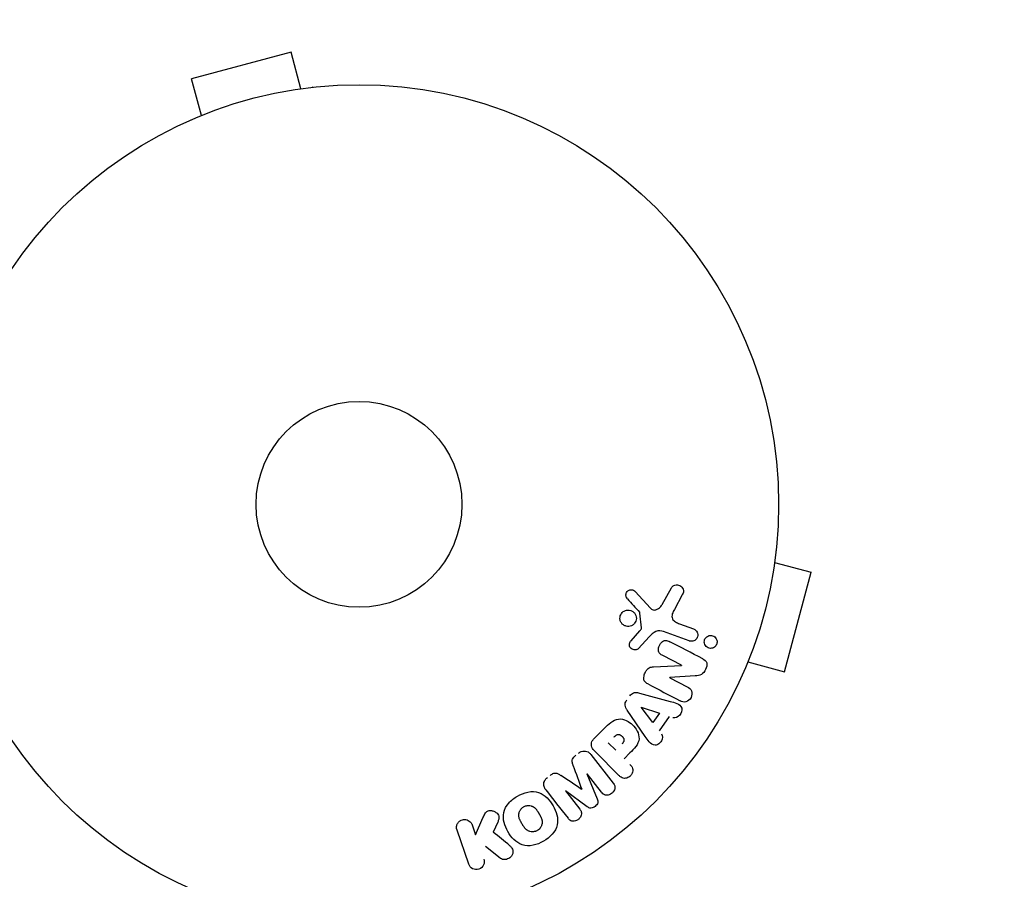
# Model space of a CAD drawing. Units: millimetres. Extents: x -4048 to 2347, y -3361 to 3487.
# Drawn here: x 722 to 847, y 1483 to 1591 of the extents above; entities that cross this region are included whole.
import ezdxf

# ---------------------------------------------------------------- set-up
doc = ezdxf.new("R2010")
doc.units = ezdxf.units.MM
doc.header["$LTSCALE"] = 20
doc.linetypes.add('HIDDEN', pattern=[9.525, 6.35, -3.175])
doc.layers.add('2d', color=230, linetype='Continuous')
doc.layers.add('AS-Safetyzone', color=5, linetype='HIDDEN')

msp = doc.modelspace()

# ---------------------------------------------------------------- linework, layer by layer
at = {"layer": '2d'}
for p, q in [((756.51, 1587.31, 27.95), (743.95, 1583.94, 27.95)), ((757.75, 1582.67, 27.95), (756.51, 1587.31, 27.95)), ((745.2, 1579.3, 27.95), (743.95, 1583.94, 27.95)), ((759.25, 1582.86, 27.95), (759.21, 1582.85, 27.95)), ((759.26, 1582.86, 27.95), (759.25, 1582.86, 27.95)), ((743.85, 1578.74, 27.95), (743.8, 1578.72, 27.95)), ((743.8, 1578.72, 27.95), (743.8, 1578.72, 27.95)), ((817.76, 1524.3, 27.95), (817.77, 1524.34, 27.95)), ((817.77, 1524.35, 27.95), (817.77, 1524.34, 27.95)), ((817.58, 1522.84, 27.95), (822.22, 1521.6, 27.95)), ((818.85, 1509.04, 27.95), (822.22, 1521.6, 27.95)), ((799.97, 1519.19, 27.95), (801.92, 1517.05, 27.95)), ((803.39, 1517.54, 27.95), (804.56, 1519.65, 27.95)), ((805.93, 1518.76, 27.95), (804.92, 1516.91, 27.95)), ((800.77, 1514.58, 27.95), (800.58, 1516.45, 27.95)), ((805.57, 1515.1, 27.95), (807.35, 1514.45, 27.95)), ((799.45, 1512.96, 27.95), (800.58, 1514.22, 27.95)), ((806.8, 1512.93, 27.95), (803.57, 1514.11, 27.95)), ((801.75, 1513.45, 27.95), (800.39, 1511.97, 27.95)), ((805.82, 1509.86, 27.95), (803.46, 1511.09, 27.95)), ((814.21, 1510.29, 27.95), (818.85, 1509.04, 27.95)), ((802.28, 1509.68, 27.95), (805.81, 1509.85, 27.95)), ((813.63, 1508.89, 27.95), (813.65, 1508.94, 27.95)), ((813.63, 1508.89, 27.95), (813.63, 1508.89, 27.95)), ((807.57, 1508.51, 27.95), (804.34, 1508.3, 27.95)), ((804.34, 1508.28, 27.95), (806.55, 1507.13, 27.95)), ((800.53, 1506.35, 27.95), (804.39, 1505.3, 27.95)), ((801.23, 1500.87, 27.95), (798.98, 1504.18, 27.95)), ((802.2, 1502.64, 27.95), (800.72, 1504.56, 27.95)), ((800.73, 1504.58, 27.95), (803.03, 1503.81, 27.95)), ((803.03, 1503.81, 27.95), (802.2, 1502.64, 27.95)), ((804.28, 1503.39, 27.95), (803.01, 1501.6, 27.95)), ((794.79, 1500.6, 27.95), (796.08, 1501.9, 27.95)), ((797.51, 1499.14, 27.95), (796.58, 1500.07, 27.95)), ((797.92, 1495.94, 27.95), (794.96, 1498.91, 27.95)), ((799.31, 1498.78, 27.95), (798.59, 1498.06, 27.95)), ((794.38, 1498.58, 27.95), (797.19, 1494.99, 27.95)), ((793.88, 1496.13, 27.95), (795.18, 1492.99, 27.95)), ((795.7, 1493.83, 27.95), (793.89, 1496.15, 27.95)), ((791.16, 1494.01, 27.95), (792.97, 1491.7, 27.95)), ((793.92, 1492, 27.95), (791.18, 1494.02, 27.95)), ((779.81, 1488.44, 27.95), (780.75, 1490.61, 27.95)), ((782.61, 1490.05, 27.95), (782.05, 1488.78, 27.95)), ((778.95, 1484.73, 27.95), (777.47, 1489.04, 27.95)), ((779.38, 1489.7, 27.95), (779.81, 1488.44, 27.95)), ((782.92, 1485.51, 27.95), (781.05, 1486.99, 27.95))]:
    msp.add_line(p, q, dxfattribs=at)
for radius in [53, 13]:
    msp.add_circle((765.09, 1530.18, 27.95), radius, dxfattribs=at)
msp.add_arc((765.09, 1530.18, 27.95), 98, 183.017, 266.983, dxfattribs=at)
at = {"layer": '2d', "extrusion": (0, 0, -1)}
for centre, major_axis, start_param, end_param in [((805.45, 1509.17, 27.95), (-37.71, -72.44), -1.580394, -1.580187), ((804.94, 1509.44, 27.95), (37.86, 72.73), -1.586672, -1.586454)]:
    msp.add_ellipse(centre, major_axis=major_axis, ratio=0, start_param=start_param, end_param=end_param, dxfattribs=at)
at = {"layer": '2d'}
for centre, major_axis, start_param, end_param in [((800.82, 1504.69, 27.95), (-47.94, -67.21), -1.569073, -1.568843), ((792.52, 1495.07, 27.95), (64.77, 50.6), -1.549786, -1.549557), ((792.52, 1495.07, 27.95), (64.77, 50.6), -1.591736, -1.591508), ((793.21, 1494.19, 27.95), (-64.28, -50.22), -1.571045, -1.570849)]:
    msp.add_ellipse(centre, major_axis=major_axis, ratio=0, start_param=start_param, end_param=end_param, dxfattribs=at)
for points, knots in [([(804.56, 1519.65, 27.95), (804.6, 1519.72, 27.95), (804.64, 1519.77, 27.95), (804.69, 1519.82, 27.95), (804.74, 1519.86, 27.95), (804.8, 1519.9, 27.95), (804.86, 1519.93, 27.95), (804.95, 1519.97, 27.95), (805.05, 1520, 27.95), (805.15, 1520.01, 27.95), (805.25, 1520.02, 27.95), (805.35, 1520.01, 27.95), (805.45, 1519.98, 27.95), (805.56, 1519.96, 27.95), (805.66, 1519.91, 27.95), (805.75, 1519.84, 27.95), (805.83, 1519.78, 27.95), (805.89, 1519.7, 27.95), (805.95, 1519.61, 27.95), (806, 1519.53, 27.95), (806.04, 1519.43, 27.95), (806.06, 1519.32, 27.95), (806.07, 1519.25, 27.95), (806.07, 1519.18, 27.95), (806.06, 1519.1, 27.95), (806.04, 1519.01, 27.95), (806.01, 1518.92, 27.95), (805.97, 1518.84, 27.95), (805.96, 1518.81, 27.95), (805.95, 1518.78, 27.95), (805.93, 1518.76, 27.95)], [0, 0, 0, 0, 0.078905, 0.078905, 0.078905, 0.156895, 0.156895, 0.156895, 0.278767, 0.278767, 0.278767, 0.402824, 0.402824, 0.402824, 0.540222, 0.540222, 0.540222, 0.661123, 0.661123, 0.661123, 0.781936, 0.781936, 0.781936, 0.864404, 0.864404, 0.864404, 0.968184, 0.968184, 0.968184, 1, 1, 1, 1]), ([(798.99, 1518.27, 27.95), (798.93, 1518.33, 27.95), (798.88, 1518.4, 27.95), (798.85, 1518.48, 27.95), (798.82, 1518.54, 27.95), (798.81, 1518.61, 27.95), (798.8, 1518.67, 27.95), (798.79, 1518.74, 27.95), (798.8, 1518.81, 27.95), (798.82, 1518.88, 27.95), (798.83, 1518.94, 27.95), (798.86, 1519.01, 27.95), (798.89, 1519.07, 27.95), (798.93, 1519.13, 27.95), (798.98, 1519.19, 27.95), (799.03, 1519.24, 27.95), (799.08, 1519.28, 27.95), (799.14, 1519.31, 27.95), (799.2, 1519.34, 27.95), (799.26, 1519.37, 27.95), (799.33, 1519.38, 27.95), (799.4, 1519.39, 27.95), (799.48, 1519.4, 27.95), (799.57, 1519.4, 27.95), (799.65, 1519.38, 27.95), (799.73, 1519.36, 27.95), (799.81, 1519.32, 27.95), (799.88, 1519.27, 27.95), (799.91, 1519.24, 27.95), (799.94, 1519.22, 27.95), (799.97, 1519.19, 27.95)], [0, 0, 0, 0, 0.121966, 0.121966, 0.121966, 0.214779, 0.214779, 0.214779, 0.307643, 0.307643, 0.307643, 0.401902, 0.401902, 0.401902, 0.50199, 0.50199, 0.50199, 0.594015, 0.594015, 0.594015, 0.695052, 0.695052, 0.695052, 0.816614, 0.816614, 0.816614, 0.940808, 0.940808, 0.940808, 1, 1, 1, 1]), ([(801.92, 1517.05, 27.95), (801.98, 1516.98, 27.95), (802.06, 1516.93, 27.95), (802.14, 1516.89, 27.95), (802.21, 1516.85, 27.95), (802.3, 1516.83, 27.95), (802.38, 1516.83, 27.95), (802.45, 1516.83, 27.95), (802.53, 1516.85, 27.95), (802.6, 1516.87, 27.95), (802.71, 1516.9, 27.95), (802.82, 1516.96, 27.95), (802.92, 1517.03, 27.95), (803.07, 1517.13, 27.95), (803.2, 1517.26, 27.95), (803.31, 1517.41, 27.95), (803.34, 1517.45, 27.95), (803.37, 1517.5, 27.95), (803.39, 1517.54, 27.95)], [0, 0, 0, 0, 0.155271, 0.155271, 0.155271, 0.300602, 0.300602, 0.300602, 0.425017, 0.425017, 0.425017, 0.625972, 0.625972, 0.625972, 0.919161, 0.919161, 0.919161, 1, 1, 1, 1]), ([(799.79, 1515.04, 27.95), (799.7, 1514.96, 27.95), (799.6, 1514.9, 27.95), (799.5, 1514.85, 27.95), (799.4, 1514.81, 27.95), (799.29, 1514.78, 27.95), (799.18, 1514.77, 27.95), (799.06, 1514.76, 27.95), (798.94, 1514.77, 27.95), (798.83, 1514.8, 27.95), (798.71, 1514.83, 27.95), (798.6, 1514.88, 27.95), (798.49, 1514.95, 27.95), (798.39, 1515.02, 27.95), (798.3, 1515.11, 27.95), (798.23, 1515.22, 27.95), (798.16, 1515.32, 27.95), (798.1, 1515.44, 27.95), (798.07, 1515.57, 27.95), (798.05, 1515.69, 27.95), (798.04, 1515.81, 27.95), (798.06, 1515.93, 27.95), (798.07, 1516.04, 27.95), (798.1, 1516.15, 27.95), (798.15, 1516.25, 27.95), (798.2, 1516.35, 27.95), (798.26, 1516.44, 27.95), (798.34, 1516.52, 27.95), (798.35, 1516.53, 27.95), (798.36, 1516.54, 27.95), (798.38, 1516.56, 27.95)], [0, 0, 0, 0, 0.0524638, 0.0524638, 0.0524638, 0.1047176, 0.1047176, 0.1047176, 0.1602917, 0.1602917, 0.1602917, 0.2196861, 0.2196861, 0.2196861, 0.2805894, 0.2805894, 0.2805894, 0.3395657, 0.3395657, 0.3395657, 0.3940188, 0.3940188, 0.3940188, 0.443917, 0.443917, 0.443917, 0.4913835, 0.4913835, 0.4913835, 0.5, 0.5, 0.5, 0.5]), ([(798.38, 1516.56, 27.95), (798.44, 1516.62, 27.95), (798.51, 1516.67, 27.95), (798.59, 1516.71, 27.95), (798.68, 1516.76, 27.95), (798.79, 1516.8, 27.95), (798.89, 1516.82, 27.95), (799.01, 1516.84, 27.95), (799.12, 1516.84, 27.95), (799.23, 1516.82, 27.95), (799.35, 1516.81, 27.95), (799.47, 1516.77, 27.95), (799.58, 1516.71, 27.95), (799.69, 1516.65, 27.95), (799.79, 1516.57, 27.95), (799.87, 1516.47, 27.95), (799.95, 1516.37, 27.95), (800.02, 1516.26, 27.95), (800.06, 1516.14, 27.95), (800.1, 1516.02, 27.95), (800.12, 1515.9, 27.95), (800.12, 1515.77, 27.95), (800.12, 1515.66, 27.95), (800.09, 1515.54, 27.95), (800.05, 1515.44, 27.95), (800.01, 1515.34, 27.95), (799.96, 1515.24, 27.95), (799.89, 1515.16, 27.95), (799.86, 1515.12, 27.95), (799.83, 1515.08, 27.95), (799.79, 1515.04, 27.95)], [0.5, 0.5, 0.5, 0.5, 0.5391199, 0.5391199, 0.5391199, 0.5894011, 0.5894011, 0.5894011, 0.6436435, 0.6436435, 0.6436435, 0.7019589, 0.7019589, 0.7019589, 0.7626882, 0.7626882, 0.7626882, 0.8226142, 0.8226142, 0.8226142, 0.8785815, 0.8785815, 0.8785815, 0.9296468, 0.9296468, 0.9296468, 0.9774543, 0.9774543, 0.9774543, 1, 1, 1, 1]), ([(800.58, 1516.45, 27.95), (800.58, 1516.47, 27.95), (800.57, 1516.49, 27.95), (800.56, 1516.51, 27.95), (800.55, 1516.52, 27.95), (800.54, 1516.54, 27.95), (800.53, 1516.55, 27.95)], [0, 0, 0, 0, 0.529741, 0.529741, 0.529741, 1, 1, 1, 1]), ([(804.92, 1516.91, 27.95), (804.82, 1516.73, 27.95), (804.73, 1516.54, 27.95), (804.6, 1516.14, 27.95), (804.59, 1515.91, 27.95), (804.76, 1515.56, 27.95), (804.91, 1515.43, 27.95), (805.23, 1515.23, 27.95), (805.4, 1515.16, 27.95), (805.57, 1515.1, 27.95)], [0, 0, 0, 0, 0.25, 0.25, 0.5, 0.5, 0.75, 0.75, 1, 1, 1, 1]), ([(800.58, 1514.22, 27.95), (800.61, 1514.25, 27.95), (800.63, 1514.28, 27.95), (800.66, 1514.3, 27.95), (800.69, 1514.34, 27.95), (800.72, 1514.38, 27.95), (800.74, 1514.42, 27.95), (800.76, 1514.45, 27.95), (800.77, 1514.48, 27.95), (800.77, 1514.51, 27.95), (800.77, 1514.53, 27.95), (800.78, 1514.56, 27.95), (800.77, 1514.58, 27.95)], [0, 0, 0, 0, 0.271486, 0.271486, 0.271486, 0.613888, 0.613888, 0.613888, 0.826923, 0.826923, 0.826923, 1, 1, 1, 1]), ([(803.57, 1514.11, 27.95), (803.26, 1514.22, 27.95), (802.91, 1514.27, 27.95), (802.26, 1514.01, 27.95), (802, 1513.72, 27.95), (801.75, 1513.45, 27.95)], [0, 0, 0, 0, 0.5, 0.5, 1, 1, 1, 1]), ([(807.35, 1514.45, 27.95), (807.45, 1514.41, 27.95), (807.54, 1514.36, 27.95), (807.61, 1514.29, 27.95), (807.69, 1514.22, 27.95), (807.75, 1514.14, 27.95), (807.8, 1514.04, 27.95), (807.84, 1513.95, 27.95), (807.87, 1513.85, 27.95), (807.88, 1513.75, 27.95), (807.89, 1513.66, 27.95), (807.88, 1513.56, 27.95), (807.85, 1513.47, 27.95), (807.83, 1513.4, 27.95), (807.8, 1513.32, 27.95), (807.75, 1513.25, 27.95), (807.71, 1513.18, 27.95), (807.65, 1513.13, 27.95), (807.6, 1513.08, 27.95), (807.53, 1513.02, 27.95), (807.47, 1512.98, 27.95), (807.39, 1512.95, 27.95), (807.32, 1512.92, 27.95), (807.23, 1512.9, 27.95), (807.15, 1512.89, 27.95), (807.06, 1512.88, 27.95), (806.96, 1512.89, 27.95), (806.88, 1512.91, 27.95), (806.85, 1512.92, 27.95), (806.82, 1512.92, 27.95), (806.8, 1512.93, 27.95)], [0, 0, 0, 0, 0.128139, 0.128139, 0.128139, 0.25706, 0.25706, 0.25706, 0.376318, 0.376318, 0.376318, 0.479267, 0.479267, 0.479267, 0.570198, 0.570198, 0.570198, 0.657847, 0.657847, 0.657847, 0.749846, 0.749846, 0.749846, 0.851714, 0.851714, 0.851714, 0.96644, 0.96644, 0.96644, 1, 1, 1, 1]), ([(808.94, 1513.38, 27.95), (808.99, 1513.43, 27.95), (809.05, 1513.47, 27.95), (809.11, 1513.51, 27.95), (809.18, 1513.55, 27.95), (809.26, 1513.58, 27.95), (809.34, 1513.6, 27.95), (809.43, 1513.62, 27.95), (809.52, 1513.62, 27.95), (809.61, 1513.61, 27.95), (809.7, 1513.6, 27.95), (809.8, 1513.57, 27.95), (809.89, 1513.52, 27.95), (809.98, 1513.47, 27.95), (810.06, 1513.4, 27.95), (810.13, 1513.32, 27.95), (810.2, 1513.24, 27.95), (810.25, 1513.14, 27.95), (810.28, 1513.04, 27.95), (810.31, 1512.96, 27.95), (810.32, 1512.87, 27.95), (810.32, 1512.79, 27.95), (810.32, 1512.7, 27.95), (810.3, 1512.61, 27.95), (810.27, 1512.53, 27.95), (810.24, 1512.46, 27.95), (810.21, 1512.38, 27.95), (810.16, 1512.32, 27.95), (810.13, 1512.29, 27.95), (810.11, 1512.26, 27.95), (810.08, 1512.23, 27.95)], [0.5, 0.5, 0.5, 0.5, 0.5415812, 0.5415812, 0.5415812, 0.5900138, 0.5900138, 0.5900138, 0.6451553, 0.6451553, 0.6451553, 0.7074541, 0.7074541, 0.7074541, 0.7741878, 0.7741878, 0.7741878, 0.8390925, 0.8390925, 0.8390925, 0.8865204, 0.8865204, 0.8865204, 0.9342224, 0.9342224, 0.9342224, 0.9776813, 0.9776813, 0.9776813, 1, 1, 1, 1]), ([(800.39, 1511.97, 27.95), (800.34, 1511.93, 27.95), (800.3, 1511.89, 27.95), (800.24, 1511.86, 27.95), (800.19, 1511.84, 27.95), (800.14, 1511.82, 27.95), (800.08, 1511.81, 27.95), (800, 1511.79, 27.95), (799.91, 1511.79, 27.95), (799.83, 1511.8, 27.95), (799.74, 1511.82, 27.95), (799.66, 1511.84, 27.95), (799.59, 1511.88, 27.95), (799.51, 1511.93, 27.95), (799.44, 1511.99, 27.95), (799.38, 1512.06, 27.95), (799.33, 1512.12, 27.95), (799.3, 1512.2, 27.95), (799.27, 1512.27, 27.95), (799.25, 1512.35, 27.95), (799.24, 1512.44, 27.95), (799.24, 1512.53, 27.95), (799.25, 1512.59, 27.95), (799.26, 1512.65, 27.95), (799.28, 1512.7, 27.95), (799.31, 1512.77, 27.95), (799.35, 1512.84, 27.95), (799.4, 1512.9, 27.95), (799.42, 1512.92, 27.95), (799.43, 1512.94, 27.95), (799.45, 1512.96, 27.95)], [0, 0, 0, 0, 0.082221, 0.082221, 0.082221, 0.163511, 0.163511, 0.163511, 0.287426, 0.287426, 0.287426, 0.413061, 0.413061, 0.413061, 0.546586, 0.546586, 0.546586, 0.661904, 0.661904, 0.661904, 0.780544, 0.780544, 0.780544, 0.862621, 0.862621, 0.862621, 0.966358, 0.966358, 0.966358, 1, 1, 1, 1]), ([(803.46, 1511.09, 27.95), (803.33, 1511.15, 27.95), (803.2, 1511.23, 27.95), (803.1, 1511.34, 27.95), (803.04, 1511.4, 27.95), (803, 1511.46, 27.95), (802.96, 1511.53, 27.95), (802.93, 1511.6, 27.95), (802.91, 1511.68, 27.95), (802.9, 1511.77, 27.95), (802.9, 1511.87, 27.95), (802.91, 1511.98, 27.95), (802.93, 1512.08, 27.95), (802.96, 1512.21, 27.95), (803.01, 1512.34, 27.95), (803.08, 1512.46, 27.95), (803.14, 1512.57, 27.95), (803.23, 1512.68, 27.95), (803.33, 1512.77, 27.95), (803.4, 1512.84, 27.95), (803.48, 1512.89, 27.95), (803.56, 1512.93, 27.95), (803.63, 1512.96, 27.95), (803.71, 1512.99, 27.95), (803.78, 1512.99, 27.95), (803.88, 1513, 27.95), (803.97, 1512.99, 27.95), (804.06, 1512.96, 27.95), (804.17, 1512.93, 27.95), (804.27, 1512.89, 27.95), (804.37, 1512.83, 27.95)], [0, 0, 0, 0, 0.149047, 0.149047, 0.149047, 0.224258, 0.224258, 0.224258, 0.300011, 0.300011, 0.300011, 0.394683, 0.394683, 0.394683, 0.514913, 0.514913, 0.514913, 0.635701, 0.635701, 0.635701, 0.72283, 0.72283, 0.72283, 0.796261, 0.796261, 0.796261, 0.886016, 0.886016, 0.886016, 1, 1, 1, 1]), ([(810.08, 1512.23, 27.95), (810.01, 1512.17, 27.95), (809.94, 1512.11, 27.95), (809.86, 1512.08, 27.95), (809.78, 1512.04, 27.95), (809.7, 1512.01, 27.95), (809.62, 1512, 27.95), (809.52, 1511.99, 27.95), (809.43, 1511.99, 27.95), (809.34, 1512.01, 27.95), (809.24, 1512.03, 27.95), (809.15, 1512.07, 27.95), (809.06, 1512.13, 27.95), (808.98, 1512.19, 27.95), (808.9, 1512.26, 27.95), (808.84, 1512.36, 27.95), (808.78, 1512.44, 27.95), (808.74, 1512.54, 27.95), (808.72, 1512.65, 27.95), (808.7, 1512.74, 27.95), (808.7, 1512.84, 27.95), (808.71, 1512.94, 27.95), (808.73, 1513.02, 27.95), (808.75, 1513.11, 27.95), (808.79, 1513.18, 27.95), (808.83, 1513.25, 27.95), (808.88, 1513.31, 27.95), (808.93, 1513.37, 27.95), (808.93, 1513.37, 27.95), (808.93, 1513.37, 27.95), (808.94, 1513.38, 27.95)], [0, 0, 0, 0, 0.0515678, 0.0515678, 0.0515678, 0.1027809, 0.1027809, 0.1027809, 0.1599661, 0.1599661, 0.1599661, 0.2240841, 0.2240841, 0.2240841, 0.291183, 0.291183, 0.291183, 0.3544327, 0.3544327, 0.3544327, 0.4086784, 0.4086784, 0.4086784, 0.4548335, 0.4548335, 0.4548335, 0.49763, 0.49763, 0.49763, 0.5, 0.5, 0.5, 0.5]), ([(808.5, 1510.68, 27.95), (808.72, 1510.57, 27.95), (808.95, 1510.41, 27.95), (809.08, 1509.89, 27.95), (808.99, 1509.59, 27.95), (808.74, 1509.07, 27.95), (808.57, 1508.82, 27.95), (808.09, 1508.55, 27.95), (807.83, 1508.53, 27.95), (807.57, 1508.51, 27.95)], [0, 0, 0, 0, 0.25, 0.25, 0.5, 0.5, 0.75, 0.75, 1, 1, 1, 1]), ([(801.65, 1507.46, 27.95), (801.52, 1507.53, 27.95), (801.39, 1507.61, 27.95), (801.28, 1507.72, 27.95), (801.22, 1507.77, 27.95), (801.17, 1507.84, 27.95), (801.13, 1507.91, 27.95), (801.09, 1507.99, 27.95), (801.07, 1508.08, 27.95), (801.06, 1508.16, 27.95), (801.05, 1508.27, 27.95), (801.06, 1508.39, 27.95), (801.09, 1508.49, 27.95), (801.13, 1508.68, 27.95), (801.2, 1508.86, 27.95), (801.29, 1509.02, 27.95), (801.35, 1509.14, 27.95), (801.43, 1509.26, 27.95), (801.52, 1509.36, 27.95), (801.59, 1509.43, 27.95), (801.67, 1509.5, 27.95), (801.76, 1509.54, 27.95), (801.84, 1509.59, 27.95), (801.93, 1509.62, 27.95), (802.03, 1509.64, 27.95), (802.11, 1509.66, 27.95), (802.2, 1509.67, 27.95), (802.28, 1509.68, 27.95)], [0, 0, 0, 0, 0.1575, 0.1575, 0.1575, 0.241033, 0.241033, 0.241033, 0.325709, 0.325709, 0.325709, 0.429473, 0.429473, 0.429473, 0.603377, 0.603377, 0.603377, 0.728155, 0.728155, 0.728155, 0.821685, 0.821685, 0.821685, 0.914881, 0.914881, 0.914881, 1, 1, 1, 1]), ([(799.28, 1506.01, 27.95), (799.34, 1506.09, 27.95), (799.41, 1506.17, 27.95), (799.49, 1506.23, 27.95), (799.57, 1506.29, 27.95), (799.66, 1506.34, 27.95), (799.76, 1506.37, 27.95), (799.85, 1506.4, 27.95), (799.94, 1506.42, 27.95), (800.03, 1506.42, 27.95), (800.2, 1506.43, 27.95), (800.37, 1506.39, 27.95), (800.53, 1506.35, 27.95)], [0, 0, 0, 0, 0.210571, 0.210571, 0.210571, 0.422328, 0.422328, 0.422328, 0.621156, 0.621156, 0.621156, 1, 1, 1, 1]), ([(806.55, 1507.13, 27.95), (806.78, 1507.01, 27.95), (806.99, 1506.86, 27.95), (807.19, 1506.36, 27.95), (807.16, 1506.04, 27.95), (806.89, 1505.52, 27.95), (806.65, 1505.3, 27.95), (806.12, 1505.17, 27.95), (805.87, 1505.26, 27.95), (805.64, 1505.38, 27.95)], [0, 0, 0, 0, 0.25, 0.25, 0.5, 0.5, 0.75, 0.75, 1, 1, 1, 1]), ([(798.98, 1504.18, 27.95), (798.92, 1504.28, 27.95), (798.86, 1504.38, 27.95), (798.81, 1504.48, 27.95), (798.76, 1504.59, 27.95), (798.72, 1504.7, 27.95), (798.71, 1504.82, 27.95), (798.7, 1504.92, 27.95), (798.71, 1505.01, 27.95), (798.73, 1505.11, 27.95), (798.75, 1505.2, 27.95), (798.79, 1505.3, 27.95), (798.84, 1505.38, 27.95), (798.86, 1505.41, 27.95), (798.88, 1505.44, 27.95), (798.9, 1505.47, 27.95)], [0, 0, 0, 0, 0.258514, 0.258514, 0.258514, 0.521139, 0.521139, 0.521139, 0.723781, 0.723781, 0.723781, 0.926502, 0.926502, 0.926502, 1, 1, 1, 1]), ([(804.39, 1505.3, 27.95), (804.67, 1505.23, 27.95), (804.96, 1505.15, 27.95), (805.5, 1504.93, 27.95), (805.75, 1504.75, 27.95), (805.95, 1504.17, 27.95), (805.82, 1503.8, 27.95), (805.37, 1503.3, 27.95), (805.03, 1503.14, 27.95), (804.75, 1503.24, 27.95)], [0, 0, 0, 0, 0.25, 0.25, 0.5, 0.5, 0.75, 0.75, 1, 1, 1, 1]), ([(796.08, 1501.9, 27.95), (796.34, 1502.16, 27.95), (796.61, 1502.42, 27.95), (797.2, 1502.85, 27.95), (797.53, 1503.03, 27.95), (798.22, 1503.11, 27.95), (798.56, 1503.02, 27.95), (799.15, 1502.75, 27.95), (799.42, 1502.56, 27.95), (799.88, 1502.11, 27.95), (800.08, 1501.85, 27.95), (800.38, 1501.26, 27.95), (800.48, 1500.93, 27.95), (800.44, 1500.23, 27.95), (800.27, 1499.89, 27.95), (799.83, 1499.3, 27.95), (799.57, 1499.04, 27.95), (799.31, 1498.78, 27.95)], [0, 0, 0, 0, 0.125, 0.125, 0.25, 0.25, 0.375, 0.375, 0.5, 0.5, 0.625, 0.625, 0.75, 0.75, 0.875, 0.875, 1, 1, 1, 1]), ([(803.3, 1501.21, 27.95), (803.48, 1500.97, 27.95), (803.45, 1500.6, 27.95), (803.2, 1500.15, 27.95), (803.09, 1500.02, 27.95), (802.82, 1499.82, 27.95), (802.65, 1499.77, 27.95), (802.19, 1499.77, 27.95), (801.94, 1499.95, 27.95), (801.56, 1500.39, 27.95), (801.39, 1500.63, 27.95), (801.23, 1500.87, 27.95)], [0, 0, 0, 0, 0.25, 0.25, 0.375, 0.375, 0.5, 0.5, 0.75, 0.75, 1, 1, 1, 1]), ([(794.96, 1498.91, 27.95), (794.82, 1499.04, 27.95), (794.69, 1499.19, 27.95), (794.59, 1499.36, 27.95), (794.53, 1499.45, 27.95), (794.48, 1499.56, 27.95), (794.46, 1499.67, 27.95), (794.44, 1499.76, 27.95), (794.43, 1499.85, 27.95), (794.44, 1499.94, 27.95), (794.44, 1500.04, 27.95), (794.47, 1500.13, 27.95), (794.51, 1500.22, 27.95), (794.56, 1500.33, 27.95), (794.63, 1500.43, 27.95), (794.71, 1500.52, 27.95), (794.73, 1500.55, 27.95), (794.76, 1500.58, 27.95), (794.79, 1500.6, 27.95)], [0, 0, 0, 0, 0.31317, 0.31317, 0.31317, 0.49167, 0.49167, 0.49167, 0.632378, 0.632378, 0.632378, 0.773792, 0.773792, 0.773792, 0.946691, 0.946691, 0.946691, 1, 1, 1, 1]), ([(797.3, 1500.79, 27.95), (797.33, 1500.81, 27.95), (797.36, 1500.84, 27.95), (797.39, 1500.87, 27.95), (797.4, 1500.89, 27.95), (797.41, 1500.89, 27.95), (797.41, 1500.9, 27.95), (797.41, 1500.9, 27.95), (797.43, 1500.92, 27.95), (797.46, 1500.94, 27.95), (797.5, 1500.97, 27.95), (797.51, 1500.98, 27.95), (797.52, 1500.99, 27.95), (797.52, 1500.99, 27.95), (797.55, 1501.02, 27.95), (797.58, 1501.04, 27.95), (797.61, 1501.06, 27.95), (797.64, 1501.07, 27.95), (797.64, 1501.08, 27.95), (797.7, 1501.11, 27.95), (797.75, 1501.12, 27.95), (797.82, 1501.13, 27.95), (797.85, 1501.13, 27.95), (797.89, 1501.13, 27.95), (797.91, 1501.12, 27.95), (797.93, 1501.12, 27.95), (797.96, 1501.11, 27.95), (797.99, 1501.1, 27.95), (798.02, 1501.09, 27.95), (798.04, 1501.08, 27.95), (798.06, 1501.08, 27.95), (798.08, 1501.06, 27.95), (798.1, 1501.05, 27.95), (798.14, 1501.03, 27.95), (798.16, 1501.01, 27.95), (798.22, 1500.97, 27.95), (798.25, 1500.94, 27.95), (798.3, 1500.9, 27.95), (798.32, 1500.88, 27.95), (798.35, 1500.85, 27.95), (798.36, 1500.84, 27.95), (798.39, 1500.8, 27.95), (798.41, 1500.77, 27.95), (798.43, 1500.75, 27.95), (798.45, 1500.73, 27.95), (798.45, 1500.72, 27.95), (798.47, 1500.69, 27.95), (798.49, 1500.66, 27.95), (798.5, 1500.63, 27.95), (798.51, 1500.61, 27.95), (798.52, 1500.6, 27.95), (798.53, 1500.57, 27.95), (798.54, 1500.53, 27.95), (798.55, 1500.5, 27.95), (798.55, 1500.48, 27.95), (798.56, 1500.47, 27.95), (798.56, 1500.43, 27.95), (798.56, 1500.41, 27.95), (798.56, 1500.36, 27.95), (798.55, 1500.33, 27.95), (798.54, 1500.29, 27.95), (798.53, 1500.25, 27.95), (798.51, 1500.22, 27.95), (798.5, 1500.19, 27.95), (798.49, 1500.18, 27.95), (798.48, 1500.15, 27.95), (798.46, 1500.12, 27.95), (798.44, 1500.09, 27.95), (798.42, 1500.07, 27.95), (798.41, 1500.05, 27.95), (798.37, 1500.01, 27.95), (798.34, 1499.97, 27.95), (798.3, 1499.93, 27.95)], [0, 0, 0, 0, 0.03125, 0.046875, 0.054687, 0.058594, 0.058594, 0.0625, 0.0625, 0.09375, 0.109375, 0.117187, 0.117187, 0.125, 0.125, 0.15625, 0.171875, 0.171875, 0.1875, 0.1875, 0.25, 0.25, 0.28125, 0.296875, 0.296875, 0.3125, 0.3125, 0.34375, 0.359375, 0.359375, 0.375, 0.375, 0.40625, 0.40625, 0.4375, 0.4375, 0.5, 0.5, 0.53125, 0.53125, 0.5625, 0.5625, 0.59375, 0.609375, 0.609375, 0.625, 0.625, 0.65625, 0.671875, 0.671875, 0.6875, 0.6875, 0.71875, 0.734375, 0.734375, 0.75, 0.75, 0.78125, 0.78125, 0.8125, 0.8125, 0.84375, 0.859375, 0.859375, 0.875, 0.875, 0.90625, 0.921875, 0.921875, 0.9375, 0.9375, 1, 1, 1, 1]), ([(792.82, 1498.76, 27.95), (792.92, 1498.84, 27.95), (793.04, 1498.91, 27.95), (793.16, 1498.95, 27.95), (793.28, 1499, 27.95), (793.41, 1499.03, 27.95), (793.54, 1499.03, 27.95), (793.65, 1499.03, 27.95), (793.77, 1499.01, 27.95), (793.87, 1498.97, 27.95), (793.97, 1498.94, 27.95), (794.07, 1498.88, 27.95), (794.15, 1498.82, 27.95), (794.24, 1498.75, 27.95), (794.31, 1498.67, 27.95), (794.38, 1498.58, 27.95)], [0, 0, 0, 0, 0.211935, 0.211935, 0.211935, 0.42554, 0.42554, 0.42554, 0.616183, 0.616183, 0.616183, 0.804578, 0.804578, 0.804578, 1, 1, 1, 1]), ([(792.15, 1497.17, 27.95), (792.11, 1497.28, 27.95), (792.07, 1497.4, 27.95), (792.04, 1497.53, 27.95), (792.02, 1497.62, 27.95), (792.01, 1497.71, 27.95), (792.02, 1497.8, 27.95), (792.02, 1497.88, 27.95), (792.04, 1497.95, 27.95), (792.07, 1498.02, 27.95), (792.11, 1498.1, 27.95), (792.16, 1498.18, 27.95), (792.22, 1498.25, 27.95), (792.3, 1498.34, 27.95), (792.39, 1498.42, 27.95), (792.48, 1498.49, 27.95)], [0, 0, 0, 0, 0.262214, 0.262214, 0.262214, 0.45352, 0.45352, 0.45352, 0.59911, 0.59911, 0.59911, 0.778355, 0.778355, 0.778355, 1, 1, 1, 1]), ([(789.23, 1495.95, 27.95), (789.34, 1496.04, 27.95), (789.45, 1496.12, 27.95), (789.58, 1496.17, 27.95), (789.66, 1496.2, 27.95), (789.74, 1496.23, 27.95), (789.82, 1496.24, 27.95), (789.9, 1496.25, 27.95), (789.98, 1496.24, 27.95), (790.06, 1496.23, 27.95), (790.19, 1496.19, 27.95), (790.32, 1496.13, 27.95), (790.43, 1496.05, 27.95), (790.49, 1496.02, 27.95), (790.54, 1495.98, 27.95), (790.59, 1495.95, 27.95)], [0, 0, 0, 0, 0.262144, 0.262144, 0.262144, 0.418954, 0.418954, 0.418954, 0.577827, 0.577827, 0.577827, 0.864518, 0.864518, 0.864518, 1, 1, 1, 1]), ([(799.31, 1497.34, 27.95), (799.42, 1497.23, 27.95), (799.52, 1497.11, 27.95), (799.59, 1496.97, 27.95), (799.63, 1496.88, 27.95), (799.66, 1496.79, 27.95), (799.67, 1496.69, 27.95), (799.68, 1496.59, 27.95), (799.67, 1496.48, 27.95), (799.65, 1496.38, 27.95), (799.62, 1496.27, 27.95), (799.58, 1496.17, 27.95), (799.53, 1496.08, 27.95), (799.47, 1495.98, 27.95), (799.39, 1495.89, 27.95), (799.31, 1495.82, 27.95), (799.23, 1495.76, 27.95), (799.15, 1495.71, 27.95), (799.06, 1495.67, 27.95), (798.97, 1495.63, 27.95), (798.87, 1495.6, 27.95), (798.77, 1495.59, 27.95), (798.66, 1495.57, 27.95), (798.56, 1495.58, 27.95), (798.46, 1495.6, 27.95), (798.37, 1495.62, 27.95), (798.28, 1495.66, 27.95), (798.2, 1495.71, 27.95), (798.1, 1495.78, 27.95), (798, 1495.86, 27.95), (797.92, 1495.94, 27.95)], [0, 0, 0, 0, 0.150582, 0.150582, 0.150582, 0.244297, 0.244297, 0.244297, 0.338108, 0.338108, 0.338108, 0.43157, 0.43157, 0.43157, 0.526276, 0.526276, 0.526276, 0.608642, 0.608642, 0.608642, 0.696468, 0.696468, 0.696468, 0.792269, 0.792269, 0.792269, 0.881826, 0.881826, 0.881826, 1, 1, 1, 1]), ([(788.68, 1494.13, 27.95), (788.59, 1494.25, 27.95), (788.51, 1494.38, 27.95), (788.46, 1494.53, 27.95), (788.43, 1494.63, 27.95), (788.41, 1494.75, 27.95), (788.42, 1494.86, 27.95), (788.43, 1494.98, 27.95), (788.46, 1495.09, 27.95), (788.5, 1495.2, 27.95), (788.55, 1495.31, 27.95), (788.61, 1495.41, 27.95), (788.69, 1495.5, 27.95), (788.75, 1495.57, 27.95), (788.82, 1495.63, 27.95), (788.89, 1495.69, 27.95)], [0, 0, 0, 0, 0.270608, 0.270608, 0.270608, 0.467141, 0.467141, 0.467141, 0.66447, 0.66447, 0.66447, 0.851846, 0.851846, 0.851846, 1, 1, 1, 1]), ([(797.19, 1494.99, 27.95), (797.27, 1494.88, 27.95), (797.35, 1494.77, 27.95), (797.39, 1494.63, 27.95), (797.42, 1494.56, 27.95), (797.42, 1494.47, 27.95), (797.42, 1494.39, 27.95), (797.41, 1494.3, 27.95), (797.39, 1494.22, 27.95), (797.36, 1494.14, 27.95), (797.32, 1494.05, 27.95), (797.27, 1493.97, 27.95), (797.22, 1493.89, 27.95), (797.15, 1493.8, 27.95), (797.07, 1493.73, 27.95), (796.98, 1493.66, 27.95), (796.9, 1493.6, 27.95), (796.8, 1493.55, 27.95), (796.7, 1493.51, 27.95), (796.6, 1493.48, 27.95), (796.49, 1493.46, 27.95), (796.39, 1493.46, 27.95), (796.29, 1493.45, 27.95), (796.18, 1493.47, 27.95), (796.09, 1493.51, 27.95), (796.01, 1493.54, 27.95), (795.94, 1493.59, 27.95), (795.88, 1493.64, 27.95), (795.81, 1493.7, 27.95), (795.76, 1493.76, 27.95), (795.7, 1493.83, 27.95)], [0, 0, 0, 0, 0.149412, 0.149412, 0.149412, 0.234669, 0.234669, 0.234669, 0.319552, 0.319552, 0.319552, 0.409122, 0.409122, 0.409122, 0.510496, 0.510496, 0.510496, 0.610839, 0.610839, 0.610839, 0.713767, 0.713767, 0.713767, 0.817551, 0.817551, 0.817551, 0.907085, 0.907085, 0.907085, 1, 1, 1, 1]), ([(785.11, 1493.33, 27.95), (785.52, 1493.57, 27.95), (785.96, 1493.75, 27.95), (786.89, 1493.95, 27.95), (787.36, 1493.94, 27.95), (788.2, 1493.66, 27.95), (788.55, 1493.4, 27.95), (789.16, 1492.81, 27.95), (789.4, 1492.47, 27.95), (789.81, 1491.75, 27.95), (789.98, 1491.37, 27.95), (790.18, 1490.56, 27.95), (790.22, 1490.13, 27.95), (789.94, 1488.83, 27.95), (789.2, 1488.11, 27.95), (788.38, 1487.64, 27.95)], [0, 0, 0, 0, 0.0625, 0.0625, 0.125, 0.125, 0.1875, 0.1875, 0.25, 0.25, 0.3125, 0.3125, 0.375, 0.375, 0.5, 0.5, 0.5, 0.5]), ([(788.38, 1487.64, 27.95), (787.97, 1487.4, 27.95), (787.53, 1487.22, 27.95), (786.61, 1487.03, 27.95), (786.13, 1487.04, 27.95), (785.3, 1487.32, 27.95), (784.95, 1487.57, 27.95), (784.35, 1488.15, 27.95), (784.1, 1488.49, 27.95), (783.69, 1489.2, 27.95), (783.53, 1489.59, 27.95), (783.32, 1490.4, 27.95), (783.28, 1490.83, 27.95), (783.46, 1491.69, 27.95), (783.69, 1492.11, 27.95), (784.31, 1492.8, 27.95), (784.69, 1493.09, 27.95), (785.11, 1493.33, 27.95)], [0.5, 0.5, 0.5, 0.5, 0.5625, 0.5625, 0.625, 0.625, 0.6875, 0.6875, 0.75, 0.75, 0.8125, 0.8125, 0.875, 0.875, 0.9375, 0.9375, 1, 1, 1, 1]), ([(795.18, 1492.99, 27.95), (795.24, 1492.83, 27.95), (795.29, 1492.66, 27.95), (795.2, 1492.31, 27.95), (795.06, 1492.16, 27.95), (794.75, 1491.92, 27.95), (794.57, 1491.82, 27.95), (794.21, 1491.81, 27.95), (794.05, 1491.9, 27.95), (793.92, 1492, 27.95)], [0, 0, 0, 0, 0.25, 0.25, 0.5, 0.5, 0.75, 0.75, 1, 1, 1, 1]), ([(780.75, 1490.61, 27.95), (780.83, 1490.78, 27.95), (780.9, 1490.95, 27.95), (781, 1491.11, 27.95), (781.05, 1491.18, 27.95), (781.1, 1491.25, 27.95), (781.16, 1491.31, 27.95), (781.2, 1491.35, 27.95), (781.26, 1491.4, 27.95), (781.32, 1491.43, 27.95), (781.38, 1491.46, 27.95), (781.45, 1491.49, 27.95), (781.52, 1491.5, 27.95), (781.62, 1491.51, 27.95), (781.71, 1491.51, 27.95), (781.81, 1491.5, 27.95), (781.95, 1491.49, 27.95), (782.08, 1491.45, 27.95), (782.2, 1491.39, 27.95), (782.33, 1491.33, 27.95), (782.44, 1491.25, 27.95), (782.54, 1491.16, 27.95), (782.61, 1491.09, 27.95), (782.67, 1491.02, 27.95), (782.71, 1490.94, 27.95), (782.75, 1490.87, 27.95), (782.77, 1490.79, 27.95), (782.77, 1490.72, 27.95), (782.78, 1490.62, 27.95), (782.77, 1490.53, 27.95), (782.75, 1490.43, 27.95), (782.71, 1490.3, 27.95), (782.66, 1490.18, 27.95), (782.61, 1490.05, 27.95)], [0, 0, 0, 0, 0.15747, 0.15747, 0.15747, 0.224864, 0.224864, 0.224864, 0.280831, 0.280831, 0.280831, 0.337178, 0.337178, 0.337178, 0.4143, 0.4143, 0.4143, 0.530418, 0.530418, 0.530418, 0.649048, 0.649048, 0.649048, 0.732954, 0.732954, 0.732954, 0.801253, 0.801253, 0.801253, 0.885427, 0.885427, 0.885427, 1, 1, 1, 1]), ([(787.61, 1488.98, 27.95), (787.56, 1488.96, 27.95), (787.49, 1488.92, 27.95), (787.41, 1488.89, 27.95), (787.36, 1488.88, 27.95), (787.33, 1488.87, 27.95), (787.25, 1488.85, 27.95), (787.2, 1488.84, 27.95), (787.09, 1488.83, 27.95), (787.04, 1488.83, 27.95), (786.88, 1488.83, 27.95), (786.78, 1488.85, 27.95), (786.62, 1488.89, 27.95), (786.58, 1488.9, 27.95), (786.48, 1488.94, 27.95), (786.44, 1488.96, 27.95), (786.35, 1489.01, 27.95), (786.29, 1489.05, 27.95), (786.23, 1489.1, 27.95), (786.2, 1489.13, 27.95), (786.18, 1489.14, 27.95), (786.17, 1489.15, 27.95), (786.13, 1489.19, 27.95), (786.08, 1489.24, 27.95), (786.03, 1489.31, 27.95), (786, 1489.34, 27.95), (785.99, 1489.36, 27.95), (785.98, 1489.37, 27.95), (785.95, 1489.41, 27.95), (785.91, 1489.47, 27.95), (785.86, 1489.54, 27.95), (785.84, 1489.57, 27.95), (785.82, 1489.59, 27.95), (785.82, 1489.61, 27.95), (785.8, 1489.63, 27.95), (785.78, 1489.66, 27.95), (785.76, 1489.7, 27.95), (785.75, 1489.72, 27.95), (785.74, 1489.73, 27.95), (785.74, 1489.74, 27.95), (785.72, 1489.76, 27.95), (785.7, 1489.8, 27.95), (785.64, 1489.9, 27.95), (785.62, 1489.94, 27.95), (785.6, 1489.97, 27.95), (785.6, 1489.98, 27.95), (785.6, 1489.98, 27.95), (785.59, 1489.98, 27.95), (785.58, 1490.01, 27.95), (785.56, 1490.05, 27.95), (785.54, 1490.08, 27.95), (785.53, 1490.1, 27.95), (785.53, 1490.11, 27.95), (785.52, 1490.11, 27.95), (785.5, 1490.16, 27.95), (785.46, 1490.23, 27.95), (785.43, 1490.31, 27.95), (785.41, 1490.34, 27.95), (785.4, 1490.36, 27.95), (785.4, 1490.36, 27.95), (785.37, 1490.42, 27.95), (785.35, 1490.49, 27.95), (785.32, 1490.57, 27.95), (785.32, 1490.61, 27.95), (785.31, 1490.63, 27.95), (785.31, 1490.64, 27.95), (785.29, 1490.7, 27.95), (785.28, 1490.75, 27.95), (785.27, 1490.85, 27.95), (785.27, 1490.89, 27.95), (785.27, 1491.04, 27.95), (785.29, 1491.14, 27.95), (785.33, 1491.29, 27.95), (785.35, 1491.34, 27.95), (785.38, 1491.43, 27.95), (785.41, 1491.48, 27.95), (785.46, 1491.57, 27.95), (785.5, 1491.64, 27.95), (785.55, 1491.7, 27.95), (785.59, 1491.75, 27.95), (785.6, 1491.76, 27.95), (785.7, 1491.87, 27.95), (785.79, 1491.93, 27.95), (785.88, 1491.99, 27.95)], [0.5005005, 0.5005005, 0.5005005, 0.5005005, 0.5161098, 0.5239145, 0.5239145, 0.5317192, 0.5317192, 0.5473285, 0.5473285, 0.5629379, 0.5629379, 0.5941566, 0.5941566, 0.609766, 0.609766, 0.6253754, 0.6253754, 0.6409847, 0.6487894, 0.6526917, 0.6526917, 0.6565941, 0.6565941, 0.6722034, 0.6800081, 0.6839105, 0.6839105, 0.6878128, 0.6878128, 0.7034222, 0.7112268, 0.7151292, 0.7151292, 0.7190315, 0.7190315, 0.7268362, 0.7307385, 0.7326897, 0.7326897, 0.7346409, 0.7346409, 0.7502502, 0.7502502, 0.7580549, 0.7619573, 0.7639084, 0.7639084, 0.7658596, 0.7658596, 0.7736643, 0.7775666, 0.7795178, 0.7795178, 0.781469, 0.781469, 0.7970783, 0.804883, 0.8087853, 0.8087853, 0.8126877, 0.8126877, 0.828297, 0.8361017, 0.8400041, 0.8400041, 0.8439064, 0.8439064, 0.8595158, 0.8595158, 0.8751251, 0.8751251, 0.9063438, 0.9063438, 0.9219532, 0.9219532, 0.9375626, 0.9375626, 0.9531719, 0.9609766, 0.9609766, 0.9687813, 0.9687813, 1, 1, 1, 1]), ([(785.88, 1491.99, 27.95), (785.93, 1492.01, 27.95), (785.98, 1492.04, 27.95), (786.08, 1492.08, 27.95), (786.14, 1492.1, 27.95), (786.24, 1492.12, 27.95), (786.29, 1492.13, 27.95), (786.4, 1492.14, 27.95), (786.46, 1492.15, 27.95), (786.62, 1492.14, 27.95), (786.72, 1492.13, 27.95), (786.87, 1492.09, 27.95), (786.94, 1492.06, 27.95), (787.01, 1492.03, 27.95), (787.06, 1492.01, 27.95), (787.08, 1492, 27.95), (787.14, 1491.96, 27.95), (787.2, 1491.92, 27.95), (787.27, 1491.87, 27.95), (787.3, 1491.84, 27.95), (787.32, 1491.83, 27.95), (787.33, 1491.82, 27.95), (787.37, 1491.78, 27.95), (787.42, 1491.73, 27.95), (787.48, 1491.66, 27.95), (787.5, 1491.63, 27.95), (787.52, 1491.61, 27.95), (787.52, 1491.6, 27.95), (787.56, 1491.56, 27.95), (787.6, 1491.5, 27.95), (787.64, 1491.43, 27.95), (787.67, 1491.39, 27.95), (787.68, 1491.37, 27.95), (787.69, 1491.36, 27.95), (787.69, 1491.36, 27.95), (787.7, 1491.33, 27.95), (787.72, 1491.3, 27.95), (787.74, 1491.27, 27.95), (787.75, 1491.25, 27.95), (787.76, 1491.24, 27.95), (787.76, 1491.23, 27.95), (787.77, 1491.22, 27.95), (787.78, 1491.2, 27.95), (787.8, 1491.16, 27.95), (787.82, 1491.13, 27.95), (787.83, 1491.11, 27.95), (787.86, 1491.07, 27.95), (787.88, 1491.03, 27.95), (787.9, 1491, 27.95), (787.9, 1490.99, 27.95), (787.91, 1490.98, 27.95), (787.91, 1490.98, 27.95), (787.92, 1490.95, 27.95), (787.94, 1490.92, 27.95), (787.96, 1490.89, 27.95), (787.97, 1490.87, 27.95), (787.97, 1490.86, 27.95), (788.01, 1490.8, 27.95), (788.04, 1490.73, 27.95), (788.07, 1490.66, 27.95), (788.09, 1490.63, 27.95), (788.1, 1490.61, 27.95), (788.1, 1490.6, 27.95), (788.12, 1490.54, 27.95), (788.15, 1490.47, 27.95), (788.17, 1490.39, 27.95), (788.18, 1490.36, 27.95), (788.19, 1490.34, 27.95), (788.19, 1490.33, 27.95), (788.21, 1490.26, 27.95), (788.21, 1490.22, 27.95), (788.22, 1490.12, 27.95), (788.23, 1490.07, 27.95), (788.22, 1489.93, 27.95), (788.21, 1489.83, 27.95), (788.17, 1489.68, 27.95), (788.15, 1489.63, 27.95), (788.11, 1489.53, 27.95), (788.09, 1489.49, 27.95), (788.03, 1489.39, 27.95), (787.99, 1489.33, 27.95), (787.94, 1489.26, 27.95), (787.91, 1489.22, 27.95), (787.89, 1489.2, 27.95), (787.79, 1489.1, 27.95), (787.7, 1489.04, 27.95), (787.61, 1488.98, 27.95)], [0, 0, 0, 0, 0.0156406, 0.0156406, 0.0312813, 0.0312813, 0.0469219, 0.0469219, 0.0625626, 0.0625626, 0.0938438, 0.0938438, 0.1094845, 0.1173048, 0.1173048, 0.1251251, 0.1251251, 0.1407658, 0.1485861, 0.1524962, 0.1524962, 0.1564064, 0.1564064, 0.172047, 0.1798674, 0.1837775, 0.1837775, 0.1876877, 0.1876877, 0.2033283, 0.2111486, 0.2150588, 0.2170139, 0.2170139, 0.218969, 0.218969, 0.2267893, 0.2306994, 0.2326545, 0.2326545, 0.2346096, 0.2346096, 0.2424299, 0.2463401, 0.2463401, 0.2502502, 0.2502502, 0.2580706, 0.2619807, 0.2639358, 0.2639358, 0.2658909, 0.2658909, 0.2737112, 0.2776214, 0.2776214, 0.2815315, 0.2815315, 0.2971722, 0.3049925, 0.3089026, 0.3089026, 0.3128128, 0.3128128, 0.3284534, 0.3362738, 0.3401839, 0.3401839, 0.3440941, 0.3440941, 0.3597347, 0.3597347, 0.3753754, 0.3753754, 0.4066566, 0.4066566, 0.4222973, 0.4222973, 0.4379379, 0.4379379, 0.4535785, 0.4613989, 0.4613989, 0.4692192, 0.4692192, 0.5005005, 0.5005005, 0.5005005, 0.5005005]), ([(792.97, 1491.7, 27.95), (793.06, 1491.59, 27.95), (793.13, 1491.47, 27.95), (793.17, 1491.34, 27.95), (793.19, 1491.25, 27.95), (793.2, 1491.16, 27.95), (793.19, 1491.08, 27.95), (793.18, 1490.99, 27.95), (793.16, 1490.9, 27.95), (793.12, 1490.81, 27.95), (793.08, 1490.72, 27.95), (793.03, 1490.63, 27.95), (792.96, 1490.55, 27.95), (792.89, 1490.47, 27.95), (792.81, 1490.39, 27.95), (792.71, 1490.33, 27.95), (792.62, 1490.27, 27.95), (792.52, 1490.23, 27.95), (792.42, 1490.2, 27.95), (792.32, 1490.17, 27.95), (792.21, 1490.15, 27.95), (792.11, 1490.16, 27.95), (792.01, 1490.16, 27.95), (791.91, 1490.19, 27.95), (791.83, 1490.23, 27.95), (791.74, 1490.27, 27.95), (791.66, 1490.34, 27.95), (791.59, 1490.41, 27.95), (791.55, 1490.45, 27.95), (791.52, 1490.49, 27.95), (791.49, 1490.54, 27.95)], [0, 0, 0, 0, 0.149557, 0.149557, 0.149557, 0.240892, 0.240892, 0.240892, 0.331834, 0.331834, 0.331834, 0.428634, 0.428634, 0.428634, 0.53396, 0.53396, 0.53396, 0.633918, 0.633918, 0.633918, 0.73669, 0.73669, 0.73669, 0.833499, 0.833499, 0.833499, 0.94118, 0.94118, 0.94118, 1, 1, 1, 1]), ([(777.47, 1489.04, 27.95), (777.43, 1489.16, 27.95), (777.41, 1489.29, 27.95), (777.41, 1489.41, 27.95), (777.42, 1489.54, 27.95), (777.45, 1489.67, 27.95), (777.5, 1489.79, 27.95), (777.55, 1489.9, 27.95), (777.63, 1490.01, 27.95), (777.72, 1490.1, 27.95), (777.8, 1490.18, 27.95), (777.9, 1490.24, 27.95), (778, 1490.29, 27.95), (778.1, 1490.33, 27.95), (778.2, 1490.36, 27.95), (778.3, 1490.37, 27.95), (778.4, 1490.39, 27.95), (778.51, 1490.38, 27.95), (778.6, 1490.37, 27.95), (778.7, 1490.35, 27.95), (778.8, 1490.31, 27.95), (778.89, 1490.27, 27.95), (778.98, 1490.22, 27.95), (779.07, 1490.15, 27.95), (779.14, 1490.08, 27.95), (779.23, 1490, 27.95), (779.29, 1489.9, 27.95), (779.34, 1489.8, 27.95), (779.36, 1489.76, 27.95), (779.37, 1489.73, 27.95), (779.38, 1489.7, 27.95)], [0, 0, 0, 0, 0.125552, 0.125552, 0.125552, 0.251655, 0.251655, 0.251655, 0.369233, 0.369233, 0.369233, 0.472673, 0.472673, 0.472673, 0.565575, 0.565575, 0.565575, 0.655406, 0.655406, 0.655406, 0.748993, 0.748993, 0.748993, 0.851357, 0.851357, 0.851357, 0.965167, 0.965167, 0.965167, 1, 1, 1, 1]), ([(784.14, 1487.07, 27.95), (784.24, 1486.99, 27.95), (784.34, 1486.89, 27.95), (784.41, 1486.78, 27.95), (784.47, 1486.69, 27.95), (784.5, 1486.59, 27.95), (784.52, 1486.49, 27.95), (784.54, 1486.39, 27.95), (784.54, 1486.28, 27.95), (784.52, 1486.17, 27.95), (784.5, 1486.05, 27.95), (784.45, 1485.93, 27.95), (784.39, 1485.82, 27.95), (784.32, 1485.72, 27.95), (784.24, 1485.63, 27.95), (784.14, 1485.55, 27.95), (784.06, 1485.49, 27.95), (783.96, 1485.44, 27.95), (783.86, 1485.4, 27.95), (783.76, 1485.36, 27.95), (783.65, 1485.33, 27.95), (783.54, 1485.32, 27.95), (783.44, 1485.31, 27.95), (783.33, 1485.32, 27.95), (783.23, 1485.35, 27.95), (783.14, 1485.37, 27.95), (783.06, 1485.41, 27.95), (782.98, 1485.46, 27.95), (782.96, 1485.48, 27.95), (782.94, 1485.49, 27.95), (782.92, 1485.51, 27.95)], [0, 0, 0, 0, 0.137001, 0.137001, 0.137001, 0.246393, 0.246393, 0.246393, 0.354986, 0.354986, 0.354986, 0.477177, 0.477177, 0.477177, 0.591071, 0.591071, 0.591071, 0.686744, 0.686744, 0.686744, 0.786579, 0.786579, 0.786579, 0.884953, 0.884953, 0.884953, 0.973899, 0.973899, 0.973899, 1, 1, 1, 1]), ([(780.86, 1485.39, 27.95), (780.94, 1485.16, 27.95), (780.94, 1484.9, 27.95), (780.73, 1484.42, 27.95), (780.51, 1484.2, 27.95), (779.97, 1484.01, 27.95), (779.67, 1484.04, 27.95), (779.2, 1484.29, 27.95), (779.03, 1484.5, 27.95), (778.95, 1484.73, 27.95)], [0, 0, 0, 0, 0.25, 0.25, 0.5, 0.5, 0.75, 0.75, 1, 1, 1, 1])]:
    msp.add_open_spline(points, degree=3, knots=knots, dxfattribs=at)
for points in [[(798.99, 1518.27, 27.95), (799.49, 1517.71, 27.95), (800.01, 1517.13, 27.95), (800.53, 1516.55, 27.95)], [(808.5, 1510.68, 27.95), (807.07, 1511.43, 27.95), (805.69, 1512.15, 27.95), (804.37, 1512.83, 27.95)], [(801.65, 1507.46, 27.95), (802.93, 1506.79, 27.95), (804.26, 1506.1, 27.95), (805.64, 1505.38, 27.95)], [(792.15, 1497.17, 27.95), (792.5, 1496.2, 27.95), (792.86, 1495.21, 27.95), (793.22, 1494.2, 27.95)], [(793.21, 1494.19, 27.95), (792.32, 1494.79, 27.95), (791.44, 1495.38, 27.95), (790.59, 1495.95, 27.95)], [(788.68, 1494.13, 27.95), (789.58, 1492.98, 27.95), (790.51, 1491.78, 27.95), (791.49, 1490.54, 27.95)], [(784.14, 1487.07, 27.95), (783.43, 1487.65, 27.95), (782.74, 1488.22, 27.95), (782.05, 1488.78, 27.95)]]:
    msp.add_open_spline(points, degree=3, dxfattribs=at)
at = {"layer": 'AS-Safetyzone', "flags": 128}
msp.add_lwpolyline([(-546.24, 2981.59, 0.135727), (-1295.41, 3360.66, 0.101028), (-1912.72, 3486.68, 0.032675), (-2424.46, 3453.2, 0.33377), (-3776.21, 2129.43, 0.325191), (-3575.29, -110.43, 0.096183), (-3154.65, -525.82, 0.37231), (-2156.9, -1562.38, 0.045783), (-2056.47, -1827.39, 0.024277), (-1957.01, -2069.81, 0.112622), (-1611.93, -2669.33, 0.018897), (-1533.33, -2756.16, 0.036664), (-1370.31, -2913.08, 0.337853), (495.36, -3153.25), (1076.07, -2817.98, 0.371827), (2311.38, -646.88, 0.043265), (2267.97, -382.54, 0.125273), (2267.97, 382.54, 0.125273), (2267.97, 1147.63, 0.569013), (382.54, 3033.06, 0.153489), (-546.24, 2981.59)], format="xyb", dxfattribs=at)

doc.saveas('drawing.dxf')
